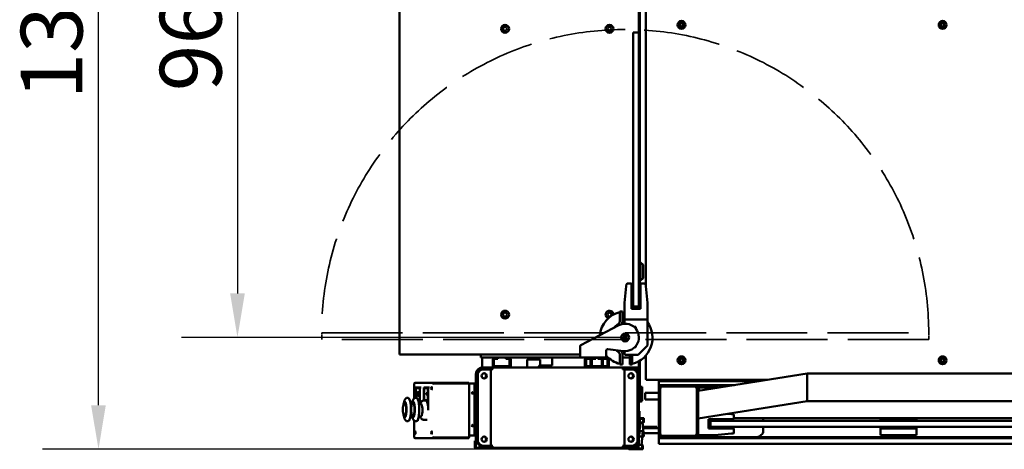
# Model space of a CAD drawing. Units: millimetres. Extents: x 0 to 11340, y 0 to 8019.
# Drawn here: x 7260 to 8768, y 1825 to 2484 of the extents above; entities that cross this region are included whole.
import ezdxf

# ---------------------------------------------------------------- set-up
doc = ezdxf.new("R2010")
doc.units = ezdxf.units.MM
doc.header["$LTSCALE"] = 27
doc.linetypes.add('DASHED', pattern=[0.2068, 0.1655, -0.0413])
for name, color, linetype, lineweight in [('Dimension (ISO)', 7, 'Continuous', 25), ('Hidden (ISO)', 7, 'DASHED', 35), ('Sketch Geometry (ISO)', 7, 'Continuous', 25), ('Visible (ISO)', 7, 'Continuous', 50)]:
    doc.layers.add(name, color=color, linetype=linetype, lineweight=lineweight)
doc.styles.add('Note Text (ISO)', font='tahoma.ttf')
doc.dimstyles.new('Default (ISO)', dxfattribs={"dimscale": 27, "dimtxt": 3.5, "dimasz": 2.5, "dimexe": 3.175, "dimexo": 0, "dimgap": 0.762, "dimtad": 1, "dimrnd": 1e-08, "dimzin": 0, "dimtxsty": 'Note Text (ISO)', "dimcen": 0.09, "dimdle": 10, "dimclrd": 256, "dimclre": 256, "dimclrt": 256, "dimazin": 0, "dimtfac": 1.001486, "dimtmove": 0, "dimatfit": 3, "dimfxl": 1, "dimtolj": 1, "dimtzin": 0, "dimlwd": -1, "dimlwe": -1, "dimarcsym": 0})

# ---------------------------------------------------------------- blocks, each defined once
blk = doc.blocks.new('*D6')
at = {"layer": 'Defpoints', "color": 0, "transparency": 16777216}
for p in [(8187.6, 2954.7), (7593.6, 1996.7), (8187.6, 1996.7)]:
    blk.add_point(p, dxfattribs=at)
at = {"layer": 'Dimension (ISO)', "transparency": 16777216}
for p, q in [((8187.6, 2954.7), (7507.9, 2954.7)), ((7593.6, 2887.2), (7593.6, 2064.2)), ((8187.6, 1996.7), (7507.9, 1996.7))]:
    blk.add_line(p, q, dxfattribs=at)
for points in [[(7582.4, 2887.2), (7604.9, 2887.2), (7593.6, 2954.7)], [(7582.4, 2064.2), (7604.9, 2064.2), (7593.6, 1996.7)]]:
    blk.add_solid(points, dxfattribs=at)
at = {"layer": 'Dimension (ISO)', "transparency": 16777216, "insert": (7474.7, 2374), "char_height": 94.5, "attachment_point": 1, "rotation": 90, "style": 'Note Text (ISO)'}
blk.add_mtext('\\A1;960', dxfattribs=at)
blk = doc.blocks.new('*D17')
at = {"layer": 'Defpoints', "color": 0, "transparency": 16777216}
for p in [(7380.7, 3161.7), (8207.1, 3161.7), (8193.6, 1825.2)]:
    blk.add_point(p, dxfattribs=at)
at = {"layer": 'Dimension (ISO)', "transparency": 16777216}
for p, q in [((8207.1, 3161.7), (7294.9, 3161.7)), ((7380.7, 1892.7), (7380.7, 3094.2)), ((8193.6, 1825.2), (7294.9, 1825.2))]:
    blk.add_line(p, q, dxfattribs=at)
for points in [[(7369.4, 3094.2), (7391.9, 3094.2), (7380.7, 3161.7)], [(7369.4, 1892.7), (7391.9, 1892.7), (7380.7, 1825.2)]]:
    blk.add_solid(points, dxfattribs=at)
at = {"layer": 'Dimension (ISO)', "transparency": 16777216, "insert": (7261.7, 2361.3), "char_height": 94.5, "attachment_point": 1, "rotation": 90, "style": 'Note Text (ISO)'}
blk.add_mtext('\\A1;1340', dxfattribs=at)

msp = doc.modelspace()

# ---------------------------------------------------------------- linework, layer by layer
at = {"layer": 'Hidden (ISO)', "ltscale": 0.705002}
for p, q in [((7722.629, 1993.698), (7722.629, 2003.698)), ((8187.629, 2003.698), (8187.629, 1993.698)), ((8652.629, 2003.698), (8652.629, 1993.698))]:
    msp.add_line(p, q, dxfattribs=at)
at = {"layer": 'Hidden (ISO)', "ltscale": 27.759869}
for p, q in [((7722.629, 2003.698), (8187.629, 2003.698)), ((8187.629, 1993.698), (7722.629, 1993.698)), ((8187.629, 2003.698), (8652.629, 2003.698)), ((8652.629, 1993.698), (8187.629, 1993.698))]:
    msp.add_line(p, q, dxfattribs=at)
at = {"layer": 'Hidden (ISO)', "ltscale": 26.163059}
msp.add_arc((8187.629, 2003.698), 465, 0, 180, dxfattribs=at)
at = {"layer": 'Sketch Geometry (ISO)'}
msp.add_line((8187.629, 1993.698), (8187.629, 2003.698), dxfattribs=at)
at = {"layer": 'Visible (ISO)'}
for p, q in [((7841.629, 2968.698), (7841.629, 1970.698)), ((8219.226, 2890.762), (8219.226, 2074.281)), ((8208.629, 2464.266), (8208.629, 2873.13)), ((8210.129, 2872.13), (8210.129, 2078.266)), ((8199.869, 2461.266), (8199.869, 2464.266)), ((8199.869, 2464.266), (8208.629, 2464.266)), ((8199.869, 2461.266), (8199.869, 2047.266)), ((8208.629, 2461.266), (8208.629, 2464.266)), ((8208.629, 2461.266), (8208.629, 2047.266)), ((8211.129, 2111.732), (8210.629, 2111.732)), ((8211.129, 2083.732), (8211.129, 2111.732)), ((8215.129, 2107.732), (8211.129, 2111.732)), ((8215.129, 2107.732), (8215.129, 2087.732)), ((8211.129, 2083.732), (8210.629, 2083.732)), ((8215.129, 2087.732), (8211.129, 2083.732)), ((8189.322, 2075.368), (8186.724, 2049.817)), ((8189.322, 2075.368), (8189.627, 2078.368)), ((8197.219, 2079.266), (8190.622, 2079.266)), ((8197.219, 2079.266), (8197.219, 2075.266)), ((8199.869, 2078.266), (8197.219, 2078.266)), ((8197.219, 2040.266), (8197.219, 2075.266)), ((8211.219, 2078.266), (8208.629, 2078.266)), ((8217.815, 2079.266), (8211.219, 2079.266)), ((8211.219, 2075.266), (8211.219, 2079.266)), ((8211.219, 2075.266), (8211.219, 2040.266)), ((8218.81, 2078.368), (8219.115, 2075.368)), ((8221.714, 2049.817), (8219.115, 2075.368)), ((8179.516, 2036.535), (8183.516, 2036.535)), ((8179.516, 2021.265), (8179.516, 2036.535)), ((8183.516, 2036.535), (8183.516, 2021.265)), ((8186.719, 2049.716), (8186.719, 2024.266)), ((8211.219, 2040.266), (8197.219, 2040.266)), ((8199.869, 2044.266), (8199.869, 2047.266)), ((8199.869, 2040.266), (8199.869, 2044.266)), ((8199.869, 2044.266), (8208.629, 2044.266)), ((8208.569, 2044.266), (8208.569, 2040.266)), ((8208.629, 2044.266), (8208.629, 2047.266)), ((8221.719, 2024.266), (8221.719, 2049.716)), ((8186.719, 2024.266), (8221.719, 2024.266)), ((8186.719, 2017.678), (8186.719, 2024.266)), ((8220.719, 2024.266), (8187.719, 2024.266)), ((8221.719, 2024.266), (8221.719, 1984.266)), ((8177.926, 2015.322), (8119.705, 1984.989)), ((8172.874, 2013.826), (8178.088, 2018.201)), ((8183.516, 2021.141), (8183.516, 2021.265)), ((8204.016, 2012.698), (8201.23, 2012.698)), ((8202.629, 2011.698), (8202.326, 2011.698)), ((8202.629, 2011.395), (8202.629, 2011.698)), ((8204.016, 2009.83), (8204.016, 2012.698)), ((8118.629, 1983.216), (8118.629, 1977.698)), ((8118.629, 1965.698), (8118.629, 1977.698)), ((8158.629, 1976.698), (8158.629, 1965.698)), ((8160.861, 1978.685), (8185.19, 1975.84)), ((8178.088, 1973.751), (8174.045, 1977.143)), ((8202.326, 1981.698), (8202.629, 1981.698)), ((8202.629, 1981.698), (8202.629, 1982.001)), ((8202.629, 1981.698), (8204.016, 1981.698)), ((8204.016, 1981.698), (8204.016, 1983.566)), ((8221.719, 1984.266), (8207.719, 1970.266)), ((7841.629, 1970.698), (8118.629, 1970.698)), ((7966.629, 1965.698), (7966.629, 1970.698)), ((7966.629, 1965.698), (7988.129, 1965.698)), ((7968.629, 1965.698), (7968.629, 1950.698)), ((7984.629, 1954.198), (7984.629, 1962.198)), ((7986.629, 1962.198), (7986.629, 1954.198)), ((7988.129, 1965.698), (7992.629, 1965.698)), ((7992.629, 1963.698), (7988.129, 1963.698)), ((7992.629, 1965.698), (7992.629, 1963.698)), ((7992.629, 1965.698), (8004.629, 1965.698)), ((8004.629, 1963.698), (8004.629, 1965.698)), ((8004.629, 1965.698), (8009.129, 1965.698)), ((8009.129, 1963.698), (8004.629, 1963.698)), ((8009.129, 1965.698), (8118.629, 1965.698)), ((8010.629, 1954.198), (8010.629, 1962.198)), ((8012.629, 1962.198), (8012.629, 1954.198)), ((8037.629, 1962.698), (8037.629, 1950.698)), ((8057.629, 1962.698), (8037.629, 1962.698)), ((8055.629, 1962.698), (8055.629, 1965.698)), ((8057.629, 1954.698), (8057.629, 1962.698)), ((8075.629, 1965.698), (8075.629, 1953.698)), ((8118.629, 1965.698), (8158.629, 1965.698)), ((8125.629, 1954.198), (8125.629, 1962.198)), ((8127.629, 1962.198), (8127.629, 1954.198)), ((8133.629, 1963.698), (8129.129, 1963.698)), ((8133.629, 1965.698), (8133.629, 1963.698)), ((8134.629, 1954.198), (8134.629, 1962.198)), ((8136.629, 1962.198), (8136.629, 1954.198)), ((8142.629, 1963.698), (8138.129, 1963.698)), ((8142.629, 1965.698), (8142.629, 1963.698)), ((8145.629, 1963.698), (8145.629, 1965.698)), ((8150.129, 1963.698), (8145.629, 1963.698)), ((8151.629, 1954.198), (8151.629, 1962.198)), ((8153.629, 1962.198), (8153.629, 1954.198)), ((8154.629, 1963.698), (8154.629, 1965.698)), ((8159.129, 1963.698), (8154.629, 1963.698)), ((8158.629, 1965.698), (8159.129, 1965.698)), ((8159.129, 1965.698), (8161.736, 1965.698)), ((8160.629, 1954.198), (8160.629, 1962.198)), ((8162.629, 1962.198), (8162.629, 1954.198)), ((8179.516, 1955.418), (8179.516, 1970.687)), ((8183.516, 1970.687), (8183.516, 1955.418)), ((8183.516, 1965.698), (8194.516, 1965.698)), ((8186.719, 1971.266), (8186.719, 1975.718)), ((8207.719, 1970.266), (8187.719, 1970.266)), ((8194.516, 1955.418), (8194.516, 1970.266)), ((8198.516, 1970.266), (8198.516, 1955.418)), ((8210.129, 1961.259), (8210.129, 1910.698)), ((8219.226, 1968.935), (8219.226, 1934.698)), ((7969.629, 1950.698), (7968.629, 1950.698)), ((7968.629, 1947.698), (7969.629, 1947.698)), ((7969.629, 1950.698), (7983.229, 1950.698)), ((7969.629, 1947.698), (7980.129, 1947.698)), ((7983.129, 1949.098), (7981.629, 1949.098)), ((7981.629, 1949.098), (7981.629, 1829.298)), ((7983.229, 1949.198), (7983.229, 1950.698)), ((8185.029, 1950.698), (7983.229, 1950.698)), ((7988.129, 1952.698), (8009.129, 1952.698)), ((8057.629, 1954.698), (8053.629, 1950.698)), ((8075.629, 1953.698), (8056.629, 1953.698)), ((8129.129, 1952.698), (8150.129, 1952.698)), ((8153.291, 1952.698), (8159.129, 1952.698)), ((8183.516, 1955.418), (8179.516, 1955.418)), ((8183.516, 1955.293), (8183.516, 1955.418)), ((8185.029, 1950.698), (8197.629, 1950.698)), ((8185.029, 1950.698), (8185.029, 1949.198)), ((8185.129, 1949.098), (8186.629, 1949.098)), ((8186.629, 1829.298), (8186.629, 1949.098)), ((8198.629, 1947.698), (8188.129, 1947.698)), ((8198.516, 1955.418), (8194.516, 1955.418)), ((8197.629, 1950.698), (8202.629, 1950.698)), ((8199.129, 1950.595), (8199.129, 1950.698)), ((8208.629, 1950.698), (8202.629, 1950.698)), ((8206.894, 1948.698), (8203.953, 1948.698)), ((8206.894, 1948.698), (8207.129, 1948.698)), ((8207.129, 1948.698), (8207.129, 1950.698)), ((8208.629, 1948.698), (8207.129, 1948.698)), ((8208.629, 1960.372), (8208.629, 1939.698)), ((7958.629, 1827.698), (7958.629, 1939.698)), ((7960.629, 1838.698), (7960.629, 1939.698)), ((7961.629, 1838.698), (7961.629, 1939.698)), ((8206.629, 1838.698), (8206.629, 1939.698)), ((8208.629, 1939.698), (8208.629, 1867.698)), ((8225.226, 1931.698), (8220.029, 1931.698)), ((8225.226, 1931.698), (8405.627, 1931.698)), ((8239.226, 1931.698), (8239.226, 1929.698)), ((8291.912, 1931.698), (8291.912, 1929.698)), ((8466.454, 1941.332), (8299.226, 1914.846)), ((8301.912, 1931.698), (8301.912, 1929.698)), ((8340.226, 1931.698), (8340.226, 1929.698)), ((8358.226, 1931.698), (8358.226, 1929.698)), ((8466.454, 1941.332), (8466.454, 1920.132)), ((9475.454, 1941.332), (8466.454, 1941.332)), ((7864.236, 1925.333), (7864.236, 1903.315)), ((7894.684, 1927.198), (7866.025, 1927.198)), ((7866.313, 1904.198), (7866.313, 1920.198)), ((7866.313, 1920.198), (7873.198, 1920.198)), ((7866.722, 1904.198), (7866.722, 1918.718)), ((7866.722, 1918.718), (7872.789, 1918.718)), ((7872.789, 1918.718), (7872.789, 1900.718)), ((7875.143, 1920.198), (7873.198, 1920.198)), ((7873.198, 1920.198), (7873.198, 1894.948)), ((7879.032, 1899.923), (7879.032, 1920.198)), ((7879.032, 1920.198), (7885.917, 1920.198)), ((7879.441, 1900.718), (7879.441, 1918.718)), ((7879.441, 1918.718), (7885.508, 1918.718)), ((7885.508, 1918.718), (7885.508, 1900.718)), ((7885.917, 1920.198), (7885.917, 1885.198)), ((7887.861, 1920.198), (7885.917, 1920.198)), ((7948.165, 1927.198), (7894.684, 1927.198)), ((7894.684, 1927.198), (7894.684, 1926.198)), ((7894.684, 1926.198), (7948.165, 1926.198)), ((7894.94, 1926.098), (7894.707, 1926.098)), ((7948.422, 1926.098), (7894.94, 1926.098)), ((7895.275, 1926.098), (7895.252, 1926.198)), ((7907.43, 1926.098), (7907.406, 1926.198)), ((7909.351, 1926.198), (7909.375, 1926.098)), ((7947.784, 1926.098), (7947.76, 1926.198)), ((7948.165, 1926.198), (7948.165, 1927.198)), ((7956.573, 1926.198), (7948.165, 1926.198)), ((7948.422, 1926.098), (7948.422, 1843.298)), ((7948.461, 1923.198), (7948.422, 1923.365)), ((7948.422, 1923.198), (7948.461, 1923.198)), ((7948.461, 1923.198), (7948.461, 1849.198)), ((7956.573, 1926.198), (7956.629, 1926.198)), ((7958.629, 1926.198), (7956.629, 1926.198)), ((7956.629, 1846.198), (7956.629, 1926.198)), ((8213.629, 1921.198), (8211.629, 1921.198)), ((8211.629, 1921.198), (8211.629, 1900.698)), ((8213.629, 1900.698), (8213.629, 1921.198)), ((8392.999, 1929.698), (8239.226, 1929.698)), ((8239.226, 1923.698), (8239.226, 1929.698)), ((8247.226, 1923.698), (8239.226, 1923.698)), ((8239.226, 1917.698), (8239.226, 1923.698)), ((8239.226, 1915.698), (8239.226, 1917.698)), ((8241.226, 1917.698), (8241.226, 1849.698)), ((8293.226, 1921.698), (8245.226, 1921.698)), ((8291.226, 1923.698), (8247.226, 1923.698)), ((8299.226, 1923.698), (8291.226, 1923.698)), ((8297.226, 1849.698), (8297.226, 1917.698)), ((8299.226, 1923.698), (8355.117, 1923.698)), ((8299.226, 1918.728), (8299.226, 1923.698)), ((8299.226, 1918.728), (8299.226, 1918.698)), ((8300.226, 1918.728), (8299.226, 1918.728)), ((8299.226, 1916.444), (8299.226, 1918.698)), ((8300.226, 1916.444), (8299.226, 1916.444)), ((8299.226, 1915.698), (8299.226, 1916.444)), ((8300.226, 1919.813), (8300.226, 1915.004)), ((8330.584, 1919.813), (8300.226, 1919.813)), ((8466.454, 1920.132), (8466.454, 1898.932)), ((7855.17, 1904.198), (7853.677, 1904.198)), ((7866.372, 1904.198), (7867.889, 1904.198)), ((7870.172, 1910.611), (7871.148, 1914.154)), ((7871.148, 1905.676), (7870.176, 1909.073)), ((7872.789, 1900.718), (7870.371, 1900.718)), ((7871.148, 1914.154), (7871.148, 1910.804)), ((7871.148, 1910.804), (7872.789, 1910.804)), ((7871.148, 1908.899), (7871.148, 1905.676)), ((7872.789, 1908.899), (7871.148, 1908.899)), ((7885.508, 1900.718), (7879.441, 1900.718)), ((7882.889, 1909.368), (7882.889, 1911.272)), ((7882.889, 1911.272), (7885.08, 1911.272)), ((7885.08, 1909.368), (7882.889, 1909.368)), ((7885.08, 1911.272), (7885.08, 1914.496)), ((7885.08, 1914.496), (7885.508, 1913)), ((7885.08, 1906.017), (7885.08, 1909.368)), ((7885.508, 1907.573), (7885.08, 1906.017)), ((8211.629, 1910.698), (8208.629, 1910.698)), ((8210.129, 1910.698), (8208.629, 1910.698)), ((8211.629, 1900.698), (8208.629, 1900.698)), ((8208.629, 1900.698), (8211.629, 1900.698)), ((8211.629, 1900.698), (8211.629, 1910.698)), ((8218.171, 1911.698), (8218.171, 1901.698)), ((8218.171, 1911.698), (8239.226, 1911.698)), ((8218.171, 1901.698), (8239.226, 1901.698)), ((8239.226, 1915.698), (8239.226, 1851.698)), ((8299.226, 1851.698), (8299.226, 1915.698)), ((7860.859, 1894.948), (7858.841, 1894.948)), ((7874.695, 1894.948), (7871.56, 1894.948)), ((7882.474, 1899.948), (7879.557, 1899.948)), ((8466.454, 1898.932), (8299.226, 1872.446)), ((9475.454, 1898.932), (8466.454, 1898.932)), ((7861.383, 1875.448), (7858.539, 1875.448)), ((7874.695, 1875.448), (7871.258, 1875.448)), ((8209.629, 1873.398), (8209.629, 1883.198)), ((8209.829, 1867.698), (8209.829, 1871.398)), ((8209.829, 1867.698), (8209.829, 1871.398)), ((8215.829, 1872.898), (8210.129, 1872.898)), ((8210.329, 1871.898), (8214.829, 1871.898)), ((8210.329, 1871.898), (8214.829, 1871.898)), ((8215.329, 1871.398), (8215.329, 1867.698)), ((8215.329, 1871.398), (8215.329, 1867.698)), ((8216.329, 1867.198), (8216.329, 1872.398)), ((8315.226, 1857.198), (8315.226, 1871.198)), ((8315.226, 1871.198), (8350.226, 1871.198)), ((8350.327, 1879.095), (8344.771, 1879.66)), ((8354.226, 1871.198), (8350.226, 1871.198)), ((8350.327, 1879.095), (8353.327, 1878.79)), ((8353.226, 1868.608), (8353.226, 1871.198)), ((8354.226, 1871.198), (8354.226, 1877.795)), ((9588.226, 1872.717), (8354.226, 1872.717)), ((8399.226, 1872.717), (8399.226, 1868.608)), ((8578.867, 1872.717), (8578.867, 1871.198)), ((8582.867, 1871.198), (8578.867, 1871.198)), ((8578.867, 1868.608), (8578.867, 1871.198)), ((8581.367, 1871.198), (8581.367, 1868.608)), ((8582.867, 1871.198), (8629.867, 1871.198)), ((8633.867, 1871.198), (8629.867, 1871.198)), ((8631.367, 1871.198), (8631.367, 1868.608)), ((8633.867, 1871.198), (8633.867, 1872.717)), ((8633.867, 1871.198), (8633.867, 1868.608)), ((7855.17, 1868.198), (7853.677, 1868.198)), ((7864.236, 1869.081), (7864.236, 1844.063)), ((7866.372, 1868.198), (7867.889, 1868.198)), ((7871.7, 1870.448), (7869.922, 1870.448)), ((7884.419, 1870.448), (7879.557, 1870.448)), ((8208.629, 1867.698), (8206.629, 1867.698)), ((8206.629, 1867.698), (8208.629, 1867.698)), ((8208.629, 1867.698), (8208.629, 1838.698)), ((8210.129, 1859.698), (8208.629, 1859.698)), ((8209.954, 1857.698), (8208.629, 1857.698)), ((8208.834, 1844.898), (8210.751, 1866.812)), ((8210.629, 1867.698), (8209.829, 1867.698)), ((8210.829, 1867.698), (8209.829, 1867.698)), ((8210.629, 1867.198), (8210.629, 1867.698)), ((8210.829, 1867.198), (8210.829, 1867.698)), ((8215.329, 1867.698), (8214.329, 1867.698)), ((8214.329, 1867.698), (8214.329, 1867.198)), ((8214.329, 1867.698), (8214.329, 1867.198)), ((8215.329, 1867.698), (8214.329, 1867.698)), ((8214.406, 1866.812), (8216.323, 1844.898)), ((8236.129, 1859.698), (8215.029, 1859.698)), ((8239.226, 1857.698), (8215.204, 1857.698)), ((8236.129, 1859.698), (8236.129, 1858.698)), ((8236.129, 1858.698), (8236.129, 1857.698)), ((8315.226, 1868.548), (8318.226, 1868.548)), ((8318.226, 1859.848), (8315.226, 1859.848)), ((8350.226, 1857.198), (8315.226, 1857.198)), ((8318.226, 1868.608), (8321.226, 1868.608)), ((8318.226, 1868.608), (8318.226, 1859.848)), ((8321.226, 1859.848), (8318.226, 1859.848)), ((8321.226, 1868.608), (9621.226, 1868.608)), ((9621.226, 1859.848), (8321.226, 1859.848)), ((8350.226, 1857.198), (8354.226, 1857.198)), ((8353.226, 1857.198), (8353.226, 1859.848)), ((8354.226, 1850.602), (8354.226, 1857.198)), ((8399.226, 1859.848), (8399.226, 1851.698)), ((8578.867, 1857.198), (8578.867, 1859.848)), ((8578.867, 1857.198), (8582.867, 1857.198)), ((8578.867, 1857.198), (8578.867, 1850.297)), ((8581.367, 1859.848), (8581.367, 1857.198)), ((8629.867, 1857.198), (8582.867, 1857.198)), ((8629.867, 1857.198), (8633.867, 1857.198)), ((8631.367, 1857.198), (8631.367, 1859.848)), ((8633.867, 1859.848), (8633.867, 1857.198)), ((8633.867, 1850.297), (8633.867, 1857.198)), ((7866.025, 1842.198), (7894.684, 1842.198)), ((7894.2, 1843.298), (7894.707, 1843.298)), ((7894.684, 1842.198), (7894.684, 1843.198)), ((7894.684, 1843.198), (7948.165, 1843.198)), ((7948.165, 1842.198), (7894.684, 1842.198)), ((7894.94, 1843.298), (7894.707, 1843.298)), ((7948.422, 1843.298), (7894.94, 1843.298)), ((7948.165, 1843.198), (7948.165, 1842.198)), ((7948.422, 1849.031), (7948.461, 1849.198)), ((7948.461, 1849.198), (7948.422, 1849.198)), ((7956.573, 1846.198), (7948.422, 1846.198)), ((7956.573, 1846.198), (7956.629, 1846.198)), ((7958.629, 1846.198), (7956.629, 1846.198)), ((8214.623, 1853.198), (8208.629, 1853.198)), ((8216.323, 1844.898), (8208.834, 1844.898)), ((8212.706, 1831.284), (8214.623, 1853.198)), ((8239.48, 1849.698), (8215.903, 1849.698)), ((8239.226, 1843.698), (8239.226, 1849.698)), ((8239.226, 1842.198), (8239.226, 1843.698)), ((8239.226, 1843.698), (8247.226, 1843.698)), ((8239.226, 1842.198), (8239.226, 1841.997)), ((8279.226, 1842.198), (8239.226, 1842.198)), ((8239.226, 1834.106), (8239.226, 1841.997)), ((8245.226, 1845.698), (8293.226, 1845.698)), ((8247.226, 1843.698), (8291.226, 1843.698)), ((8279.226, 1843.698), (8279.226, 1842.198)), ((8279.226, 1842.198), (9749.226, 1842.198)), ((8291.226, 1843.698), (8299.226, 1843.698)), ((8299.226, 1847.698), (8299.226, 1851.698)), ((8299.226, 1846.698), (8299.226, 1847.698)), ((8299.226, 1846.698), (8324.675, 1846.698)), ((8299.226, 1846.698), (8299.226, 1846.605)), ((8299.226, 1843.698), (8299.226, 1846.605)), ((8387.912, 1843.698), (8299.226, 1843.698)), ((8324.776, 1846.703), (8350.327, 1849.302)), ((8353.327, 1849.607), (8350.327, 1849.302)), ((8387.912, 1843.698), (9651.226, 1843.698)), ((8578.867, 1850.297), (8578.867, 1847.698)), ((8579.867, 1846.698), (8632.867, 1846.698)), ((8633.867, 1847.698), (8633.867, 1850.297)), ((7958.629, 1838.198), (7957.129, 1838.198)), ((7957.129, 1838.198), (7957.129, 1829.198)), ((7964.629, 1827.698), (7958.629, 1827.698)), ((7960.129, 1826.198), (8204.129, 1826.198)), ((7964.629, 1831.77), (7964.629, 1827.698)), ((7964.629, 1827.698), (7964.629, 1831.77)), ((7983.229, 1827.698), (7964.629, 1827.698)), ((7969.629, 1830.698), (7968.629, 1830.698)), ((7980.129, 1830.698), (7969.629, 1830.698)), ((7983.129, 1829.298), (7981.629, 1829.298)), ((7983.229, 1827.698), (7983.229, 1829.198)), ((8185.029, 1827.698), (7983.229, 1827.698)), ((8185.029, 1829.198), (8185.029, 1827.698)), ((8197.629, 1827.698), (8185.029, 1827.698)), ((8185.129, 1829.298), (8186.629, 1829.298)), ((8198.629, 1830.698), (8188.129, 1830.698)), ((8204.129, 1827.698), (8197.629, 1827.698)), ((8204.129, 1826.198), (8204.129, 1827.698)), ((8206.629, 1826.198), (8204.129, 1826.198)), ((8205.629, 1829.198), (8205.629, 1831.148)), ((8207.129, 1833.153), (8207.129, 1830.898)), ((8207.129, 1830.898), (8207.129, 1826.698)), ((8208.129, 1826.698), (8208.129, 1830.398)), ((8208.129, 1830.398), (8209.129, 1830.398)), ((8208.129, 1830.398), (8208.129, 1826.698)), ((8209.129, 1830.398), (8208.129, 1830.398)), ((8208.531, 1837.233), (8209.051, 1831.284)), ((8213.129, 1826.198), (8208.629, 1826.198)), ((8208.629, 1826.198), (8213.129, 1826.198)), ((8209.129, 1830.398), (8209.129, 1830.898)), ((8209.129, 1830.898), (8209.129, 1830.398)), ((8212.629, 1830.898), (8212.629, 1830.398)), ((8212.629, 1830.398), (8212.629, 1830.898)), ((8212.629, 1830.398), (8213.629, 1830.398)), ((8213.629, 1830.398), (8212.629, 1830.398)), ((8213.629, 1830.398), (8213.629, 1826.698)), ((8213.629, 1826.698), (8213.629, 1830.398)), ((8214.629, 1825.698), (8214.629, 1830.898)), ((8239.226, 1833.704), (8239.226, 1834.106)), ((9703.195, 1833.704), (8239.226, 1833.704)), ((8193.629, 1825.198), (8214.129, 1825.198))]:
    msp.add_line(p, q, dxfattribs=at)
for centre, radius in [((8003.629, 2469.698), 6), ((8163.629, 2469.698), 6), ((8273.912, 2475.698), 6), ((8273.912, 2475.698), 3.25), ((8273.912, 2475.698), 2.5), ((8673.912, 2475.698), 6), ((8673.912, 2475.698), 3.25), ((8673.912, 2475.698), 2.5), ((8003.629, 2469.698), 3), ((8163.629, 2469.698), 3), ((8003.629, 2031.698), 6), ((8003.629, 2031.698), 3), ((8163.629, 2031.698), 3), ((8187.629, 1996.698), 6), ((8187.629, 1996.698), 3), ((8187.629, 1996.698), 2.459), ((8273.912, 1961.698), 6), ((8273.912, 1961.698), 3.25), ((8273.912, 1961.698), 2.5), ((8673.912, 1961.698), 6), ((8673.912, 1961.698), 3.25), ((8673.912, 1961.698), 2.5), ((7971.629, 1937.698), 4), ((8196.629, 1937.698), 4), ((7971.629, 1840.698), 4), ((8196.629, 1840.698), 4)]:
    msp.add_circle(centre, radius, dxfattribs=at)
for centre, radius, start, end in [((8210.629, 2111.232), 0.5, 90, 180), ((8210.629, 2084.232), 0.5, 180, 270), ((8190.622, 2078.266), 1, 90, 174.193273), ((8217.815, 2078.266), 1, 5.806727, 90), ((8163.629, 2031.698), 6, 0.070862, 251.602207), ((8187.719, 2049.716), 1, 174.193273, 180), ((8220.719, 2049.716), 1, 0, 5.806727), ((8189.516, 1995.852), 41, 104.116981, 174.030646), ((8178.016, 2007.698), 8, 130, 149.262718), ((8187.629, 1996.698), 21, 263.331639, 117.519265), ((8175.516, 2021.265), 4, 310, 0), ((8175.516, 2021.265), 8, 327.849512, 0), ((8175.516, 2021.141), 8, 329.09148, 0), ((8188.516, 1996.1), 41, 284.116981, 35.922632), ((8120.629, 1983.216), 2, 117.519265, 180), ((8160.629, 1976.698), 2, 83.331639, 150), ((8175.516, 1970.687), 8, 0, 44.609549), ((8200.016, 1984.378), 4, 317.926349, 346.185886), ((8200.016, 1984.254), 4, 320.279819, 348.695929), ((7988.129, 1962.198), 3.5, 90, 180), ((7988.129, 1962.198), 1.5, 90, 180), ((8009.129, 1962.198), 3.5, 0, 90), ((8009.129, 1962.198), 1.5, 0, 90), ((8129.129, 1962.198), 3.5, 90, 180), ((8129.129, 1962.198), 1.5, 90, 180), ((8138.129, 1962.198), 3.5, 90, 180), ((8138.129, 1962.198), 1.5, 90, 180), ((8150.129, 1962.198), 3.5, 0, 90), ((8150.129, 1962.198), 1.5, 0, 90), ((8189.516, 1995.852), 41, 221.117657, 255.883019), ((8159.129, 1962.198), 3.5, 0, 90), ((8159.129, 1962.198), 1.5, 0, 90), ((8175.516, 1970.687), 4, 0, 50), ((8187.719, 1971.266), 1, 180, 270), ((7969.629, 1939.698), 11, 90, 180), ((7968.629, 1939.698), 8, 90, 180), ((7969.629, 1939.698), 8, 90, 180), ((7988.129, 1954.198), 3.5, 180, 270), ((7988.129, 1954.198), 1.5, 180, 270), ((8009.129, 1954.198), 1.5, 270, 0), ((8009.129, 1954.198), 3.5, 270, 0), ((8129.129, 1954.198), 3.5, 180, 270), ((8129.129, 1954.198), 1.5, 180, 270), ((8138.129, 1954.198), 3.5, 180, 205.376934), ((8138.129, 1954.198), 1.5, 180, 270), ((8150.129, 1954.198), 1.5, 270, 0), ((8150.129, 1954.198), 3.5, 270, 0), ((8159.129, 1954.198), 1.5, 270, 0), ((8159.129, 1954.198), 3.5, 270, 0), ((8189.516, 1995.852), 41, 260.472131, 261.585032), ((8197.629, 1939.698), 11, 0, 90), ((8198.629, 1939.698), 8, 0, 90), ((7970.629, 1937.698), 4, 277.180756, 82.819244), ((8195.629, 1937.698), 4, 277.180756, 82.819244), ((8225.226, 1934.698), 6, 180, 210), ((8247.226, 1915.698), 8, 90, 180), ((8245.226, 1917.698), 4, 90, 180), ((8291.226, 1915.698), 8, 0, 90), ((8293.226, 1917.698), 4, 0, 90), ((8211.129, 1900.698), 2.5, 180, 0), ((8209.129, 1883.198), 0.5, 0, 180), ((8210.129, 1873.398), 0.5, 180, 270), ((8210.329, 1871.398), 0.5, 90, 180), ((8210.329, 1871.398), 0.5, 90, 180), ((8214.829, 1871.398), 0.5, 0, 90), ((8214.829, 1871.398), 0.5, 0, 90), ((8215.829, 1872.398), 0.5, 0, 90), ((8353.226, 1877.795), 1, 0, 84.193273), ((8209.629, 1867.198), 1, 180, 0), ((8209.829, 1867.198), 1, 337.291587, 0), ((8215.329, 1867.198), 1, 180, 0), ((8215.329, 1867.198), 1, 180, 202.708413), ((7970.629, 1840.698), 4, 277.180756, 82.819244), ((8195.629, 1840.698), 4, 277.180756, 82.819244), ((8247.226, 1851.698), 8, 180, 270), ((8245.226, 1849.698), 4, 180, 270), ((8291.226, 1851.698), 8, 270, 0), ((8293.226, 1849.698), 4, 270, 0), ((8324.675, 1847.698), 1, 270, 275.806727), ((8353.226, 1850.602), 1, 275.806727, 0), ((8579.867, 1847.698), 1, 180, 270), ((8632.867, 1847.698), 1, 270, 0), ((7960.129, 1829.198), 3, 180, 270), ((7968.629, 1838.698), 8, 180, 270), ((7969.629, 1838.698), 8, 180, 270), ((8193.629, 1825.698), 0.5, 90, 270), ((8197.629, 1838.698), 11, 270, 0), ((8198.629, 1838.698), 8, 270, 0), ((8204.129, 1829.198), 1.5, 270, 0), ((8204.129, 1829.198), 3, 270, 0), ((8206.629, 1826.698), 0.5, 270, 0), ((8208.129, 1830.898), 1, 0, 180), ((8208.629, 1826.698), 0.5, 180, 270), ((8208.629, 1826.698), 0.5, 180, 270), ((8208.129, 1830.898), 1, 0, 22.708413), ((8213.629, 1830.898), 1, 0, 180), ((8213.629, 1830.898), 1, 157.291587, 180), ((8213.129, 1826.698), 0.5, 270, 0), ((8213.129, 1826.698), 0.5, 270, 0), ((8214.129, 1825.698), 0.5, 270, 0)]:
    msp.add_arc(centre, radius, start, end, dxfattribs=at)
for centre, major_axis, ratio, start_param, end_param in [((7865.808, 1918.698), (0, -2.25), 0.23337295, 1.84380895, 7.58096901), ((7866.78, 1918.698), (0, -2.25), 0.23337295, 4.32507238, 5.09970558), ((7891.984, 1918.698), (0, -2.25), 0.23337295, 4.32507238, 5.09970558), ((7908.379, 1926.198), (0.645, 0.813), 0.90311443, 5.23401439, 5.33418181), ((7855.17, 1886.198), (0, -18), 0.23337295, 0, 3.14159265), ((7867.889, 1886.198), (0, 18), 0.23337295, 3.14159265, 6.28318531), ((7870.323, 1909.848), (0, 1), 0.23337295, 0.7029255, 2.45756883), ((7849.678, 1886.198), (0, -10.762), 0.23337295, 5.42484764, 10.28311562), ((7850.017, 1886.198), (0, 11.827), 0.23337295, 2.27617284, 7.14860512), ((7862.387, 1886.198), (0, -10.779), 0.23337295, 5.42060919, 10.28735408), ((7862.717, 1886.198), (0, 11.819), 0.23337295, 2.27290305, 7.15187491), ((7869.756, 1885.198), (0, 14.75), 0.23337295, 5.4345622, 5.98370985), ((7874.695, 1885.198), (0, 9.75), 0.23337295, 3.14159265, 6.28318531), ((7882.474, 1885.198), (0, 14.75), 0.23337295, 4.71238898, 6.28318531), ((7866.78, 1850.698), (0, -2.25), 0.23337295, 4.32507238, 5.09970558), ((7891.984, 1850.698), (0, -2.25), 0.23337295, 4.32507238, 5.09970558)]:
    msp.add_ellipse(centre, major_axis=major_axis, ratio=ratio, start_param=start_param, end_param=end_param, dxfattribs=at)
for centre, major_axis in [((7891.012, 1918.698), (0, -2.25)), ((7953.306, 1911.198), (0, -1.65)), ((7953.306, 1861.198), (0, -1.65)), ((7865.808, 1850.698), (0, -2.25)), ((7891.012, 1850.698), (0, -2.25))]:
    msp.add_ellipse(centre, major_axis=major_axis, ratio=0.23337295, dxfattribs=at)
for points, knots in [([(8158.629, 1976.698), (8158.629, 1976.948), (8158.679, 1977.216), (8158.814, 1977.543), (8158.853, 1977.622), (8158.897, 1977.698)], [-0.301578334, -0.301578334, -0.301578334, -0.301578334, -0.226222276, -0.226222276, -0.201395493, -0.201395493, -0.201395493, -0.201395493]), ([(7981.629, 1949.098), (7981.629, 1948.736), (7981.217, 1948.373), (7980.643, 1948.01), (7980.479, 1947.906), (7980.304, 1947.802), (7980.129, 1947.698)], [-1, -1, -1, -1, -0.22299966, -0.22299966, -0.22299966, 0, 0, 0, 0]), ([(7981.813, 1948.784), (7982.045, 1948.584), (7982.498, 1948.384), (7983.075, 1948.183), (7983.54, 1948.022), (7984.084, 1947.86), (7984.629, 1947.698)], [-0.775881081, -0.775881081, -0.775881081, -0.775881081, -0.346623201, -0.346623201, -0.346623201, 0, 0, 0, 0]), ([(7984.629, 1947.698), (7984.018, 1948.061), (7983.429, 1948.423), (7983.22, 1948.786), (7983.16, 1948.89), (7983.129, 1948.994), (7983.129, 1949.098)], [0, 0, 0, 0, 0.77700034, 0.77700034, 0.77700034, 1, 1, 1, 1]), ([(7984.629, 1947.698), (7984.266, 1948.308), (7983.903, 1948.898), (7983.541, 1949.107), (7983.437, 1949.167), (7983.333, 1949.198), (7983.229, 1949.198)], [0, 0, 0, 0, 0.77700034, 0.77700034, 0.77700034, 1, 1, 1, 1]), ([(7983.542, 1950.514), (7983.743, 1950.282), (7983.943, 1949.829), (7984.143, 1949.252), (7984.305, 1948.786), (7984.467, 1948.243), (7984.629, 1947.698)], [-0.775881081, -0.775881081, -0.775881081, -0.775881081, -0.346623201, -0.346623201, -0.346623201, 0, 0, 0, 0]), ([(8184.715, 1950.514), (8184.515, 1950.282), (8184.314, 1949.829), (8184.114, 1949.252), (8183.952, 1948.786), (8183.79, 1948.243), (8183.629, 1947.698)], [-0.775881081, -0.775881081, -0.775881081, -0.775881081, -0.346623201, -0.346623201, -0.346623201, 0, 0, 0, 0]), ([(8183.629, 1947.698), (8183.991, 1948.308), (8184.354, 1948.898), (8184.716, 1949.107), (8184.821, 1949.167), (8184.925, 1949.198), (8185.029, 1949.198)], [0, 0, 0, 0, 0.77700034, 0.77700034, 0.77700034, 1, 1, 1, 1]), ([(8183.629, 1947.698), (8184.239, 1948.061), (8184.828, 1948.423), (8185.038, 1948.786), (8185.098, 1948.89), (8185.129, 1948.994), (8185.129, 1949.098)], [0, 0, 0, 0, 0.77700034, 0.77700034, 0.77700034, 1, 1, 1, 1]), ([(8186.445, 1948.784), (8186.212, 1948.584), (8185.759, 1948.384), (8185.183, 1948.183), (8184.717, 1948.022), (8184.173, 1947.86), (8183.629, 1947.698)], [-0.775881081, -0.775881081, -0.775881081, -0.775881081, -0.346623201, -0.346623201, -0.346623201, 0, 0, 0, 0]), ([(8188.129, 1947.698), (8187.518, 1948.061), (8186.929, 1948.423), (8186.72, 1948.786), (8186.66, 1948.89), (8186.629, 1948.994), (8186.629, 1949.098)], [-1, -1, -1, -1, -0.22299966, -0.22299966, -0.22299966, 0, 0, 0, 0]), ([(7866.025, 1927.198), (7865.551, 1927.198), (7865.08, 1926.983), (7864.43, 1926.242), (7864.256, 1925.722), (7864.291, 1925.198)], [-1, -1, -1, -1, -0.5, -0.5, 0, 0, 0, 0]), ([(7892.529, 1925.198), (7892.564, 1925.722), (7892.808, 1926.242), (7893.599, 1926.983), (7894.14, 1927.198), (7894.684, 1927.198)], [0, 0, 0, 0, 0.5, 0.5, 1, 1, 1, 1]), ([(7894.94, 1926.098), (7894.431, 1925.948), (7893.875, 1925.798), (7892.982, 1925.498), (7892.651, 1925.348), (7892.529, 1925.198)], [-1, -1, -1, -1, -0.5, -0.5, 0, 0, 0, 0]), ([(7894.684, 1926.198), (7894.394, 1926.198), (7894.106, 1926.09), (7893.835, 1925.857), (7893.785, 1925.804), (7893.74, 1925.747)], [-1, -1, -1, -1, -0.5, -0.5, -0.370404213, -0.370404213, -0.370404213, -0.370404213]), ([(7853.677, 1904.198), (7853.204, 1904.198), (7852.741, 1904.073), (7851.976, 1903.694), (7851.667, 1903.448), (7851.144, 1902.922), (7850.927, 1902.639), (7850.538, 1902.038), (7850.365, 1901.718), (7850.045, 1901.037), (7849.898, 1900.675), (7849.759, 1900.289)], [3.141592654, 3.141592654, 3.141592654, 3.141592654, 3.256860951, 3.256860951, 3.372129248, 3.372129248, 3.487397546, 3.487397546, 3.602665843, 3.602665843, 3.717934141, 3.717934141, 3.717934141, 3.717934141]), ([(7862.445, 1900.264), (7862.584, 1900.652), (7862.731, 1901.017), (7863.052, 1901.702), (7863.225, 1902.024), (7863.615, 1902.629), (7863.831, 1902.913), (7864.355, 1903.442), (7864.665, 1903.69), (7865.432, 1904.072), (7865.897, 1904.198), (7866.372, 1904.198)], [2.562684251, 2.562684251, 2.562684251, 2.562684251, 2.678465932, 2.678465932, 2.794247612, 2.794247612, 2.910029293, 2.910029293, 3.025810973, 3.025810973, 3.141592654, 3.141592654, 3.141592654, 3.141592654]), ([(7847.777, 1893.233), (7847.443, 1891.575), (7847.294, 1890.425), (7847.094, 1888.542), (7847.051, 1887.82), (7847.007, 1886.497), (7847.007, 1885.9), (7847.051, 1884.576), (7847.094, 1883.855), (7847.294, 1881.971), (7847.443, 1880.821), (7847.777, 1879.163)], [3.99993032, 3.99993032, 3.99993032, 3.99993032, 4.28491378, 4.28491378, 4.56989725, 4.56989725, 4.85488071, 4.85488071, 5.13986418, 5.13986418, 5.42484764, 5.42484764, 5.42484764, 5.42484764]), ([(7849.759, 1900.289), (7849.579, 1899.787), (7849.417, 1899.314), (7849.124, 1898.418), (7848.993, 1897.997), (7848.753, 1897.197), (7848.645, 1896.819), (7848.448, 1896.103), (7848.36, 1895.764), (7848.197, 1895.119), (7848.124, 1894.813), (7848.056, 1894.522)], [3.717934141, 3.717934141, 3.717934141, 3.717934141, 3.760679076, 3.760679076, 3.803424011, 3.803424011, 3.846168945, 3.846168945, 3.88891388, 3.88891388, 3.931658815, 3.931658815, 3.931658815, 3.931658815]), ([(7850.331, 1896.59), (7850.337, 1896.591), (7850.341, 1896.592), (7850.344, 1896.593), (7850.345, 1896.593), (7850.345, 1896.593)], [3.1822077066, 3.1822077066, 3.1822077066, 3.1822077066, 3.2180106277, 3.2180106277, 3.2352529193, 3.2352529193, 3.2352529193, 3.2352529193]), ([(7860.477, 1879.187), (7860.15, 1880.825), (7860.002, 1881.968), (7859.804, 1883.845), (7859.761, 1884.568), (7859.717, 1885.897), (7859.717, 1886.499), (7859.761, 1887.828), (7859.804, 1888.551), (7860.002, 1890.429), (7860.15, 1891.572), (7860.477, 1893.209)], [0.86257612, 0.86257612, 0.86257612, 0.86257612, 1.1458642, 1.1458642, 1.42915229, 1.42915229, 1.71244037, 1.71244037, 1.99572845, 1.99572845, 2.27901653, 2.27901653, 2.27901653, 2.27901653]), ([(7860.748, 1894.474), (7860.815, 1894.765), (7860.888, 1895.072), (7861.049, 1895.718), (7861.137, 1896.059), (7861.333, 1896.778), (7861.441, 1897.157), (7861.679, 1897.959), (7861.811, 1898.383), (7862.103, 1899.282), (7862.265, 1899.758), (7862.445, 1900.264)], [2.346484967, 2.346484967, 2.346484967, 2.346484967, 2.389724824, 2.389724824, 2.432964681, 2.432964681, 2.476204538, 2.476204538, 2.519444394, 2.519444394, 2.562684251, 2.562684251, 2.562684251, 2.562684251]), ([(7873.571, 1894.948), (7873.691, 1895.292), (7873.825, 1895.634), (7874.283, 1896.631), (7874.643, 1897.31), (7875.589, 1898.325), (7875.877, 1898.594), (7876.767, 1899.241), (7877.473, 1899.615), (7878.717, 1899.899), (7879.137, 1899.948), (7879.557, 1899.948)], [2.551904428, 2.551904428, 2.551904428, 2.551904428, 2.671986704, 2.671986704, 2.896270808, 2.896270808, 2.973405335, 2.973405335, 3.088375791, 3.088375791, 3.141592654, 3.141592654, 3.141592654, 3.141592654]), ([(7848.056, 1877.874), (7848.124, 1877.583), (7848.197, 1877.277), (7848.36, 1876.633), (7848.448, 1876.294), (7848.645, 1875.577), (7848.753, 1875.199), (7848.993, 1874.4), (7849.124, 1873.978), (7849.417, 1873.083), (7849.579, 1872.61), (7849.759, 1872.107)], [5.493119146, 5.493119146, 5.493119146, 5.493119146, 5.535864081, 5.535864081, 5.578609015, 5.578609015, 5.62135395, 5.62135395, 5.664098885, 5.664098885, 5.70684382, 5.70684382, 5.70684382, 5.70684382]), ([(7849.759, 1872.107), (7849.898, 1871.721), (7850.045, 1871.359), (7850.365, 1870.678), (7850.538, 1870.359), (7850.927, 1869.757), (7851.144, 1869.474), (7851.667, 1868.948), (7851.976, 1868.702), (7852.741, 1868.323), (7853.204, 1868.198), (7853.677, 1868.198)], [5.70684382, 5.70684382, 5.70684382, 5.70684382, 5.822112117, 5.822112117, 5.937380415, 5.937380415, 6.052648712, 6.052648712, 6.16791701, 6.16791701, 6.283185307, 6.283185307, 6.283185307, 6.283185307]), ([(7862.445, 1872.133), (7862.265, 1872.638), (7862.103, 1873.114), (7861.811, 1874.013), (7861.679, 1874.437), (7861.441, 1875.24), (7861.333, 1875.619), (7861.137, 1876.338), (7861.049, 1876.678), (7860.888, 1877.324), (7860.815, 1877.631), (7860.748, 1877.922)], [0.578908402, 0.578908402, 0.578908402, 0.578908402, 0.622148259, 0.622148259, 0.665388116, 0.665388116, 0.708627973, 0.708627973, 0.75186783, 0.75186783, 0.795107686, 0.795107686, 0.795107686, 0.795107686]), ([(7862.198, 1872.842), (7861.776, 1873.394), (7861.503, 1873.902), (7861.111, 1874.751), (7860.974, 1875.098), (7860.852, 1875.448)], [0.296859173, 0.296859173, 0.296859173, 0.296859173, 0.467577748, 0.467577748, 0.589688226, 0.589688226, 0.589688226, 0.589688226]), ([(7866.372, 1868.198), (7865.897, 1868.198), (7865.432, 1868.324), (7864.665, 1868.706), (7864.355, 1868.954), (7863.831, 1869.483), (7863.615, 1869.768), (7863.225, 1870.373), (7863.052, 1870.694), (7862.731, 1871.38), (7862.584, 1871.745), (7862.445, 1872.133)], [0, 0, 0, 0, 0.11578168, 0.11578168, 0.231563361, 0.231563361, 0.347345041, 0.347345041, 0.463126722, 0.463126722, 0.578908402, 0.578908402, 0.578908402, 0.578908402]), ([(7879.557, 1870.448), (7878.922, 1870.448), (7878.291, 1870.564), (7877.137, 1870.963), (7876.631, 1871.253), (7875.69, 1871.941), (7875.312, 1872.344), (7874.533, 1873.32), (7874.238, 1873.867), (7873.829, 1874.751), (7873.693, 1875.098), (7873.571, 1875.448)], [0, 0, 0, 0, 0.080432875, 0.080432875, 0.169140118, 0.169140118, 0.284490726, 0.284490726, 0.467577748, 0.467577748, 0.589688226, 0.589688226, 0.589688226, 0.589688226]), ([(7864.291, 1844.198), (7864.256, 1843.675), (7864.43, 1843.154), (7865.08, 1842.414), (7865.551, 1842.198), (7866.025, 1842.198)], [0, 0, 0, 0, 0.5, 0.5, 1, 1, 1, 1]), ([(7892.529, 1844.198), (7892.651, 1844.048), (7892.982, 1843.898), (7893.875, 1843.598), (7894.431, 1843.448), (7894.94, 1843.298)], [0, 0, 0, 0, 0.5, 0.5, 1, 1, 1, 1]), ([(7894.684, 1842.198), (7894.14, 1842.198), (7893.599, 1842.414), (7892.808, 1843.154), (7892.564, 1843.675), (7892.529, 1844.198)], [-1, -1, -1, -1, -0.5, -0.5, 0, 0, 0, 0]), ([(7893.74, 1843.649), (7893.785, 1843.592), (7893.835, 1843.539), (7894.106, 1843.306), (7894.394, 1843.198), (7894.684, 1843.198)], [0.370404213, 0.370404213, 0.370404213, 0.370404213, 0.5, 0.5, 1, 1, 1, 1]), ([(8299.226, 1843.698), (8299.776, 1843.698), (8300.316, 1844.601), (8300.404, 1846.143), (8300.414, 1846.32), (8300.418, 1846.506), (8300.415, 1846.699)], [0, 0, 0, 0, 0.803140271, 0.803140271, 0.803140271, 0.895664794, 0.895664794, 0.895664794, 0.895664794]), ([(8399.226, 1851.698), (8398.262, 1849.556), (8396.659, 1847.429), (8394.605, 1845.942), (8392.642, 1844.52), (8390.281, 1843.698), (8387.912, 1843.698)], [0, 0, 0, 0, 0.80314027, 0.80314027, 0.80314027, 1.57079633, 1.57079633, 1.57079633, 1.57079633]), ([(7980.129, 1830.698), (7980.739, 1830.336), (7981.328, 1829.973), (7981.538, 1829.61), (7981.598, 1829.506), (7981.629, 1829.402), (7981.629, 1829.298)], [-1, -1, -1, -1, -0.22299966, -0.22299966, -0.22299966, 0, 0, 0, 0]), ([(7981.629, 1829.298), (7981.629, 1829.603), (7982.197, 1829.908), (7983.075, 1830.213), (7983.54, 1830.375), (7984.084, 1830.536), (7984.629, 1830.698)], [-1, -1, -1, -1, -0.3466232, -0.3466232, -0.3466232, 0, 0, 0, 0]), ([(7984.629, 1830.698), (7984.018, 1830.336), (7983.429, 1829.973), (7983.22, 1829.61), (7983.16, 1829.506), (7983.129, 1829.402), (7983.129, 1829.298)], [0, 0, 0, 0, 0.77700034, 0.77700034, 0.77700034, 1, 1, 1, 1]), ([(7984.629, 1830.698), (7984.266, 1830.088), (7983.903, 1829.499), (7983.541, 1829.289), (7983.437, 1829.229), (7983.333, 1829.198), (7983.229, 1829.198)], [0, 0, 0, 0, 0.77700034, 0.77700034, 0.77700034, 1, 1, 1, 1]), ([(7983.542, 1827.882), (7983.743, 1828.114), (7983.943, 1828.567), (7984.143, 1829.144), (7984.305, 1829.61), (7984.467, 1830.154), (7984.629, 1830.698)], [-0.775881081, -0.775881081, -0.775881081, -0.775881081, -0.346623201, -0.346623201, -0.346623201, 0, 0, 0, 0]), ([(8185.029, 1827.698), (8184.724, 1827.698), (8184.419, 1828.266), (8184.114, 1829.144), (8183.952, 1829.61), (8183.79, 1830.154), (8183.629, 1830.698)], [-1, -1, -1, -1, -0.3466232, -0.3466232, -0.3466232, 0, 0, 0, 0]), ([(8183.629, 1830.698), (8183.991, 1830.088), (8184.354, 1829.499), (8184.716, 1829.289), (8184.821, 1829.229), (8184.925, 1829.198), (8185.029, 1829.198)], [0, 0, 0, 0, 0.77700034, 0.77700034, 0.77700034, 1, 1, 1, 1]), ([(8183.629, 1830.698), (8184.239, 1830.336), (8184.828, 1829.973), (8185.038, 1829.61), (8185.098, 1829.506), (8185.129, 1829.402), (8185.129, 1829.298)], [0, 0, 0, 0, 0.77700034, 0.77700034, 0.77700034, 1, 1, 1, 1]), ([(8186.445, 1829.612), (8186.212, 1829.812), (8185.759, 1830.013), (8185.183, 1830.213), (8184.717, 1830.375), (8184.173, 1830.536), (8183.629, 1830.698)], [-0.775881081, -0.775881081, -0.775881081, -0.775881081, -0.346623201, -0.346623201, -0.346623201, 0, 0, 0, 0]), ([(8186.629, 1829.298), (8186.629, 1829.661), (8187.041, 1830.023), (8187.614, 1830.386), (8187.778, 1830.49), (8187.954, 1830.594), (8188.129, 1830.698)], [-1, -1, -1, -1, -0.22299966, -0.22299966, -0.22299966, 0, 0, 0, 0])]:
    msp.add_open_spline(points, degree=3, knots=knots, dxfattribs=at)
for points in [[(7981.629, 1949.098), (7981.629, 1948.994), (7981.691, 1948.889), (7981.813, 1948.784)], [(7983.229, 1950.698), (7983.333, 1950.698), (7983.438, 1950.635), (7983.542, 1950.514)], [(8185.029, 1950.698), (8184.924, 1950.698), (8184.819, 1950.635), (8184.715, 1950.514)], [(8186.629, 1949.098), (8186.629, 1948.994), (8186.566, 1948.889), (8186.445, 1948.784)], [(7864.291, 1925.198), (7864.218, 1925.288), (7864.22, 1925.378), (7864.292, 1925.468)], [(7894.474, 1925.963), (7894.552, 1926.008), (7894.631, 1926.053), (7894.707, 1926.098)], [(7860.852, 1894.948), (7860.859, 1894.97), (7860.867, 1894.991), (7860.875, 1895.012)], [(7863.055, 1896.591), (7863.06, 1896.592), (7863.064, 1896.593), (7863.064, 1896.593)], [(7850.345, 1875.803), (7850.345, 1875.803), (7850.339, 1875.805), (7850.331, 1875.807)], [(7863.064, 1875.803), (7863.064, 1875.803), (7863.06, 1875.804), (7863.055, 1875.805)], [(7864.292, 1843.929), (7864.22, 1844.018), (7864.218, 1844.108), (7864.291, 1844.198)], [(7894.707, 1843.298), (7894.631, 1843.343), (7894.552, 1843.388), (7894.474, 1843.433)], [(7983.229, 1827.698), (7983.333, 1827.698), (7983.438, 1827.761), (7983.542, 1827.882)], [(8186.629, 1829.298), (8186.629, 1829.403), (8186.566, 1829.507), (8186.445, 1829.612)]]:
    msp.add_open_spline(points, degree=3, dxfattribs=at)

# ---------------------------------------------------------------- dimensions: what is measured, and where the dimension line sits
at = {"layer": 'Dimension (ISO)'}
for base, p1, p2, override, picture, middle in [((7380.667, 3161.698), (8193.629, 1825.198), (8207.129, 3161.698), {"dimgap": 0.762, "dimdec": 0, "dimlfac": 1.002619, "dimtol": 0, "dimlim": 0, "dimtp": 0, "dimtm": 0, "dimtdec": 2, "dimtofl": 0, "dimatfit": 1}, '*D17', (7380.667, 2493.448)), ((7593.629, 1996.698), (8187.629, 2954.698), (8187.629, 1996.698), {"dimgap": 0.762, "dimdec": 0, "dimlfac": 1.002088, "dimtol": 0, "dimlim": 0, "dimtp": 0, "dimtm": 0, "dimtdec": 2, "dimtofl": 0, "dimatfit": 1}, '*D6', (7593.629, 2475.698))]:
    dim = msp.add_linear_dim(base=base, p1=p1, p2=p2, angle=90, dimstyle='Default (ISO)', override=override, dxfattribs=at)
    dim.commit()
    dim.dimension.update_dxf_attribs({"geometry": picture, "text_midpoint": middle, "dimtype": 160})

doc.saveas('drawing.dxf')
